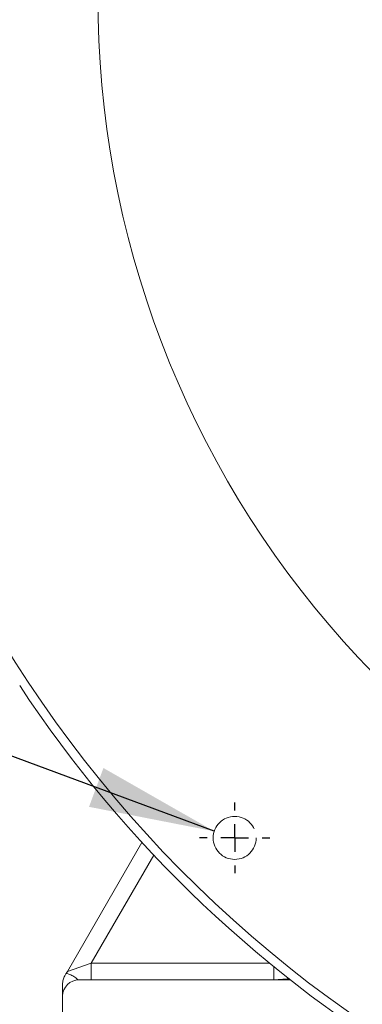
# Model space of a CAD drawing. Units: inches. Extents: x 0 to 16.8, y 0 to 10.8.
# Drawn here: x 1.8 to 2, y 1 to 1.8 of the extents above; entities that cross this region are included whole.
import ezdxf

# ---------------------------------------------------------------- set-up
doc = ezdxf.new("R2010")
doc.units = ezdxf.units.IN
doc.header["$MEASUREMENT"] = 0
doc.linetypes.add('CENTERX2', pattern=[0.8, 0.5, -0.1, 0.1, -0.1])
doc.linetypes.add('HIDDEN', pattern=[0.075, 0.05, -0.025])
for name, color, linetype in [('CENTER', 16, 'CENTERX2'), ('DIMENSION', 5, 'Continuous'), ('HIDDEN', 7, 'HIDDEN'), ('NOTES', 96, 'Continuous')]:
    doc.layers.add(name, color=color, linetype=linetype)
doc.styles.add('SLDTEXTSTYLE0', font='TXT', dxfattribs={"width": 0.605})
doc.dimstyles.new('SLDDIMSTYLE3', dxfattribs={"dimtxt": 0.18, "dimasz": 0.1, "dimexe": 0, "dimexo": 0.0625, "dimgap": 0, "dimtad": 0, "dimtih": 1, "dimtoh": 1, "dimdec": 0, "dimrnd": 1e-09, "dimzin": 0, "dimdsep": 46, "dimtxsty": 'Standard', "dimsah": 1, "dimcen": 0.09, "dimadec": 0, "dimazin": 0, "dimtfac": 0.1, "dimtdec": 0, "dimtofl": 0, "dimtmove": 0, "dimatfit": 3, "dimfxl": 1, "dimfrac": 2, "dimtolj": 1, "dimtzin": 0, "dimarcsym": 0})
doc.dimstyles.new('SLDDIMSTYLE6', dxfattribs={"dimtxt": 0.1, "dimasz": 0.1, "dimexe": 0, "dimexo": 0.0625, "dimgap": 0.025, "dimtad": 0, "dimtih": 1, "dimtoh": 1, "dimlfac": 9.142857, "dimrnd": 1e-09, "dimzin": 12, "dimdsep": 46, "dimtxsty": 'SLDTEXTSTYLE0', "dimsah": 1, "dimcen": 0, "dimadec": 0, "dimazin": 3, "dimtfac": 1, "dimtofl": 0, "dimtmove": 0, "dimatfit": 3, "dimfxl": 1, "dimfrac": 2, "dimtolj": 1, "dimtzin": 12, "dimarcsym": 0})

# ---------------------------------------------------------------- blocks, each defined once
blk = doc.blocks.new('_D_25')
at = {"layer": 'DIMENSION'}
for p, q in [((1.00903, 2.87236), (0.98611, 2.87236)), ((0.98611, 2.87236), (0.98611, 2.71889)), ((1.48646, 2.87236), (1.50937, 2.87236)), ((1.50937, 2.87236), (1.50937, 2.71889)), ((1.82288, 2.78347), (1.69788, 2.78347)), ((1.97469, 2.58436), (1.82288, 2.78347)), ((0.98611, 2.71889), (1.00903, 2.71889)), ((1.50937, 2.71889), (1.48646, 2.71889)), ((3.17962, 1.00395), (1.97469, 2.58436))]:
    blk.add_line(p, q, dxfattribs=at)
blk.add_arc((2.57715, 1.79415), 0.99368, 65.33904, 133.0692, dxfattribs=at)
for points in [[(1.97469, 2.58436), (2.02339, 2.49574), (2.04725, 2.51393)], [(3.17962, 1.00395), (3.13092, 1.09256), (3.10706, 1.07437)]]:
    blk.add_solid(points, dxfattribs=at)
at = {"layer": 'DIMENSION', "char_height": 0.1, "attachment_point": 1, "style": 'SLDTEXTSTYLE0'}
for s, insert in [('%%c', (1.00297, 3.02418)), ('18.17', (1.14877, 3.02418)), ('461.52', (1.03767, 2.84779)), ('(FAN GUARD)', (0.7976, 2.6714))]:
    blk.add_mtext(s, dxfattribs=dict(at, insert=insert))
blk = doc.blocks.new('SW_CENTERMARKSYMBOL_4')
at = {"layer": 'CENTER', "color": 0}
for p, q in [((0, 0.02187), (0, 0.02803)), ((0, 0), (0, 0.01094)), ((-0.02187, 0), (-0.02803, 0)), ((0, 0), (-0.01094, 0)), ((0, 0), (0, -0.01094)), ((0, 0), (0.01094, 0)), ((0.02187, 0), (0.02803, 0)), ((0, -0.02187), (0, -0.02803))]:
    blk.add_line(p, q, dxfattribs=at)

msp = doc.modelspace()

# ---------------------------------------------------------------- linework, layer by layer
at = {"color": 7, "linetype": 'Continuous', "lineweight": 15}
for radius, start, end in [(0.98336, 95.48211, 239.4979), (0.99368, 119.92983, 205.06977), (0.76464, 342.10724, 152.89276), (0.76464, 162.10724, 332.89276), (0.99058, 213.39143, 239.61873)]:
    msp.add_arc((2.57715, 1.79415), radius, start, end, dxfattribs=at)
at = {"layer": 'HIDDEN', "linetype": 'Continuous', "lineweight": 15}
for p, q in [((1.78797, 1.02196), (1.84719, 1.12452)), ((1.85654, 1.11447), (1.80692, 1.02853)), ((1.78797, 1.02196), (1.80692, 1.02853)), ((1.80692, 1.0154), (1.80692, 1.02853)), ((1.80692, 1.02853), (1.94861, 1.02853)), ((1.95195, 1.0154), (1.95195, 1.02579)), ((1.96494, 1.0154), (1.79731, 1.0154)), ((1.78419, 1.00228), (1.78419, 0.92243))]:
    msp.add_line(p, q, dxfattribs=at)
at = {"layer": 'HIDDEN', "linetype": 'Continuous', "lineweight": 15, "flags": 128}
msp.add_lwpolyline([(1.95195, 1.0154), (1.96266, 1.0161), (1.96384, 1.01627)], dxfattribs=at)
at = {"layer": 'HIDDEN', "linetype": 'HIDDEN', "lineweight": 0}
msp.add_circle((1.9209, 1.12806), 0.01709, dxfattribs=at)
msp.add_circle((1.9209, 1.12806), 0.01709, dxfattribs=at)
at = {"layer": 'HIDDEN', "linetype": 'Continuous', "lineweight": 15}
msp.add_arc((1.79731, 1.00228), 0.01313, 90, 180, dxfattribs=at)
for points, knots in [([(1.78594, 1.01845), (1.78536, 1.01744), (1.78493, 1.01638), (1.78448, 1.01472), (1.78437, 1.01415), (1.78422, 1.01302), (1.78419, 1.01245), (1.78419, 1.01188)], [0, 0, 0, 0, 0.5, 0.5, 0.75, 0.75, 1, 1, 1, 1]), ([(1.78594, 1.01845), (1.78616, 1.01882), (1.78638, 1.0192), (1.78678, 1.01989), (1.78695, 1.0202), (1.78709, 1.02044)], [0, 0, 0, 0, 0.5, 0.5, 1, 1, 1, 1]), ([(1.78709, 1.02044), (1.7874, 1.0204), (1.78819, 1.02029), (1.78968, 1.0198), (1.79022, 1.01959), (1.79131, 1.01906), (1.79186, 1.01876), (1.79347, 1.01776), (1.79445, 1.01701), (1.79569, 1.01612), (1.79607, 1.01587), (1.79675, 1.01551), (1.79705, 1.0154), (1.79731, 1.0154)], [0, 0, 0, 0, 0.25, 0.25, 0.375, 0.375, 0.5, 0.5, 0.75, 0.75, 0.875, 0.875, 1, 1, 1, 1]), ([(1.78419, 1.00228), (1.78419, 1.00228), (1.78419, 1.00234), (1.78419, 1.00258), (1.78419, 1.00276), (1.78419, 1.00347), (1.78419, 1.00417), (1.78419, 1.00592), (1.78419, 1.00699), (1.78419, 1.00879), (1.78419, 1.00942), (1.78419, 1.01037), (1.78419, 1.01069), (1.78419, 1.01131), (1.78419, 1.01162), (1.78419, 1.01188)], [0, 0, 0, 0, 0.125, 0.125, 0.25, 0.25, 0.5, 0.5, 0.75, 0.75, 0.875, 0.875, 0.9375, 0.9375, 1, 1, 1, 1])]:
    msp.add_open_spline(points, degree=3, knots=knots, dxfattribs=at)
msp.add_open_spline([(1.78709, 1.02044), (1.78737, 1.02092), (1.78767, 1.02144), (1.78797, 1.02196)], degree=3, dxfattribs=at)

# ---------------------------------------------------------------- block references
at = {"layer": 'CENTER'}
msp.add_blockref('SW_CENTERMARKSYMBOL_4', (1.9209, 1.12806), dxfattribs=at)

# ---------------------------------------------------------------- dimensions: what is measured, and where the dimension line sits
at = {"layer": 'DIMENSION'}
dim = msp.add_diameter_dim_2p(p1=(1.97469, 2.58436), p2=(3.17962, 1.00395), text='<>\\P(FAN GUARD)', dimstyle='SLDDIMSTYLE6', dxfattribs=at)
dim.commit()
dim.dimension.update_dxf_attribs({"geometry": '_D_25', "text_midpoint": (1.24774, 2.78347), "dimtype": 163})

# ---------------------------------------------------------------- leaders
at = {"layer": 'NOTES'}
msp.add_leader([(1.90464, 1.13332), (1.54888, 1.26547), (1.37889, 1.26547)], dimstyle='SLDDIMSTYLE3', dxfattribs=at)

doc.saveas('drawing.dxf')
